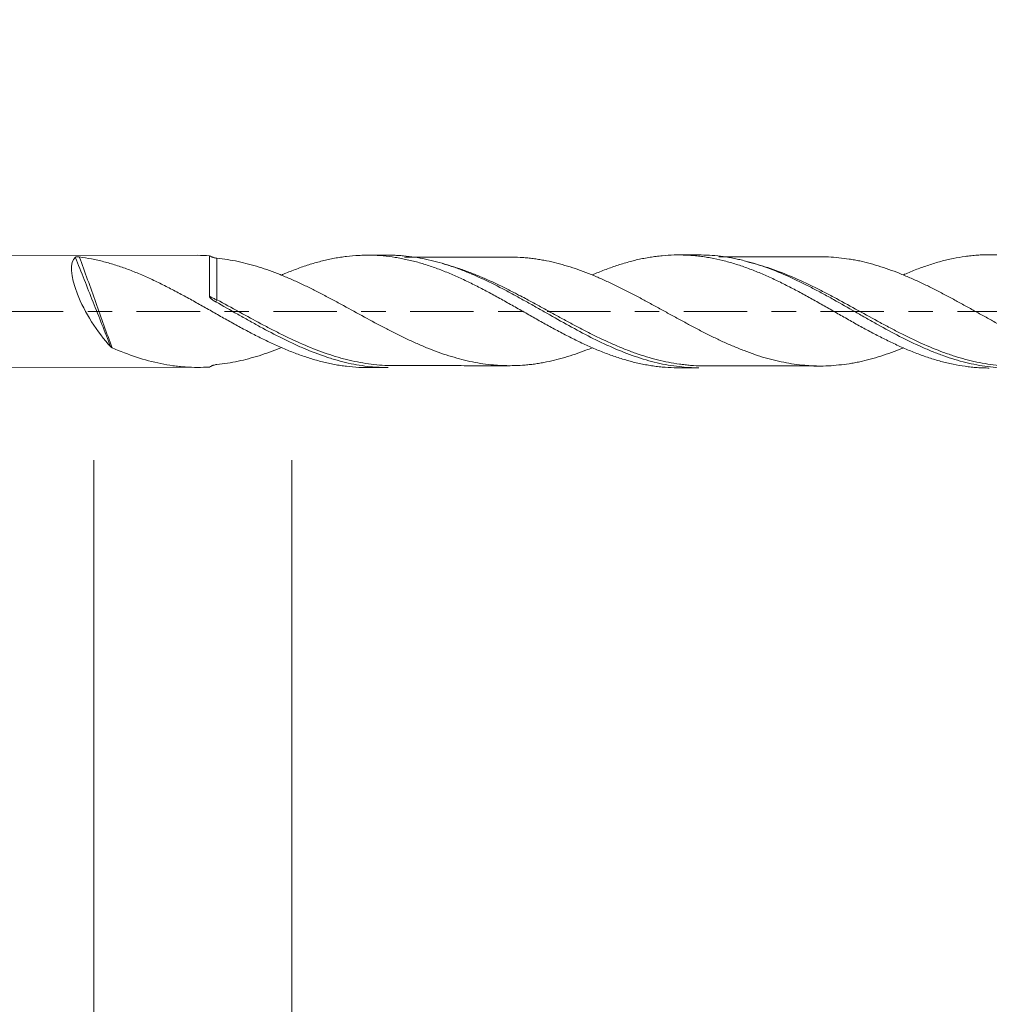
# Model space of a CAD drawing. Units: millimetres. Extents: x -32.9 to 53.5, y -59.3 to 27.9.
# Drawn here: x 2.9 to 19.7, y -12 to 5.1 of the extents above; entities that cross this region are included whole.
import ezdxf

# ---------------------------------------------------------------- set-up
doc = ezdxf.new("R2010")
doc.units = ezdxf.units.MM
doc.linetypes.add('CENTER', pattern=[47.5, 22, -8.5, 8.5, -8.5])
for name, color, linetype in [('2', 7, 'Continuous'), ('SK1', 4, 'Continuous'), ('SK2', 7, 'Continuous'), ('SK4', 2, 'CENTER')]:
    doc.layers.add(name, color=color, linetype=linetype)
doc.styles.add('iso_b_vert', font='simplex.shx')
doc.dimstyles.get("Standard").update_dxf_attribs({"dimtxt": 0.18, "dimasz": 0.18, "dimexe": 0.18, "dimexo": 0.0625, "dimgap": 0.09, "dimtad": 1, "dimzin": 0, "dimdsep": 52, "dimtxsty": 'Standard', "dimcen": 0.09, "dimadec": 0, "dimazin": 0, "dimtfac": 1, "dimtdec": 4, "dimtofl": 0, "dimtmove": 0, "dimatfit": 3, "dimfxl": 1, "dimtolj": 1, "dimtzin": 0, "dimarcsym": 0})

# ---------------------------------------------------------------- blocks, each defined once
blk = doc.blocks.new('_U0')
at = {"layer": '2', "lineweight": 13}
for p, q in [((0, 0.0875), (0, 24.258)), ((30.84, 0.5955), (30.84, 24.258)), ((0, 22.258), (30.84, 22.258))]:
    blk.add_line(p, q, dxfattribs=at)
at = {"layer": '2', "lineweight": 18}
for points in [[(0, 22.258), (3.499998, 22.718784), (3.500002, 21.797216)], [(30.84, 22.258), (27.340002, 21.797216), (27.339998, 22.718784)]]:
    blk.add_solid(points, dxfattribs=at)
at = {"layer": '2', "lineweight": 18, "insert": (17.0075, 23.290634), "char_height": 3.5, "attachment_point": 7, "line_spacing_factor": 1.084337, "style": 'iso_b_vert'}
blk.add_mtext('\\W0.7607;30.84', dxfattribs=at)
blk = doc.blocks.new('_U2')
at = {"layer": 'SK2', "lineweight": 13}
for p, q in [((7.628, -2.5795), (7.628, -18.242)), ((31.436, -2.5795), (31.436, -18.242)), ((7.628, -16.242), (51.390998, -16.242))]:
    blk.add_line(p, q, dxfattribs=at)
at = {"layer": 'SK2', "lineweight": 18}
for points in [[(7.628, -16.242), (11.127998, -15.781216), (11.128002, -16.702784)], [(31.436, -16.242), (27.936002, -16.702784), (27.935998, -15.781216)]]:
    blk.add_solid(points, dxfattribs=at)
at = {"layer": 'SK2', "lineweight": 18, "insert": (41.6215, -15.209366), "char_height": 3.5, "attachment_point": 7, "line_spacing_factor": 1.084337, "style": 'iso_b_vert'}
blk.add_mtext('\\W0.7373;23.81', dxfattribs=at)
blk = doc.blocks.new('_U3')
at = {"layer": 'SK2', "lineweight": 13}
for p, q in [((4.192, -2.5795), (4.192, -28.242)), ((31.436, -2.5795), (31.436, -28.242)), ((4.192, -26.242), (52.634398, -26.242))]:
    blk.add_line(p, q, dxfattribs=at)
at = {"layer": 'SK2', "lineweight": 18}
for points in [[(4.192, -26.242), (7.691998, -25.781216), (7.692002, -26.702784)], [(31.436, -26.242), (27.936002, -26.702784), (27.935998, -25.781216)]]:
    blk.add_solid(points, dxfattribs=at)
at = {"layer": 'SK2', "lineweight": 18, "insert": (41.6215, -25.209366), "char_height": 3.5, "attachment_point": 7, "line_spacing_factor": 1.084337, "style": 'iso_b_vert'}
blk.add_mtext('\\W0.7607;27.24', dxfattribs=at)
blk = doc.blocks.new('_U4')
at = {"layer": 'SK2', "lineweight": 13}
for p, q in [((-18.564, -0.0875), (-18.564, -36.6)), ((31.436, -0.5955), (31.436, -36.6)), ((-18.564, -34.6), (31.436, -34.6))]:
    blk.add_line(p, q, dxfattribs=at)
at = {"layer": 'SK2', "lineweight": 18}
for points in [[(-18.564, -34.6), (-15.064002, -34.139216), (-15.063998, -35.060784)], [(31.436, -34.6), (27.936002, -35.060784), (27.935998, -34.139216)]]:
    blk.add_solid(points, dxfattribs=at)
at = {"layer": 'SK2', "lineweight": 18, "char_height": 3.5, "attachment_point": 7, "line_spacing_factor": 1.084337, "style": 'iso_b_vert'}
for s, insert in [('\\W0.1790;(', (-2.661431, -33.567366)), ('\\W0.1969;)', (15.536432, -33.567366)), ('\\W0.7468;50.00', (1.206568, -33.567366))]:
    blk.add_mtext(s, dxfattribs=dict(at, insert=insert))

msp = doc.modelspace()

# ---------------------------------------------------------------- linework, layer by layer
at = {"layer": 'SK1', "lineweight": 18}
for p, q in [((5.99, 0.973), (1.612, 0.97)), ((9.301, 0.975), (8.941, 0.975)), ((14.7, 0.979), (14.341, 0.979)), ((1.612, -0.97), (5.99, -0.973)), ((8.941, -0.975), (9.301, -0.975)), ((14.341, -0.979), (14.7, -0.979))]:
    msp.add_line(p, q, dxfattribs=at)
msp.add_ellipse((4.497, 0), major_axis=(0.614, -0.949), ratio=0.340866, start_param=-3.103451, end_param=-1.101475, dxfattribs=at)
at = {"layer": 'SK1', "lineweight": 13}
for centre, major_axis, ratio, start_param, end_param in [((6.228, 0.273), (-0.0287, -0.041), 0.321719, -1.069996, -1.035031), ((6.329, 0.21), (-0.0244, -0.0437), 0.107387, 0.136968, 1.385269)]:
    msp.add_ellipse(centre, major_axis=major_axis, ratio=ratio, start_param=start_param, end_param=end_param, dxfattribs=at)
at = {"layer": 'SK1', "lineweight": 18}
for points, knots in [([(3.871, 0.94), (3.872, 0.941), (3.874, 0.941), (3.877, 0.943), (3.879, 0.944), (3.884, 0.945), (3.887, 0.945), (3.893, 0.946), (3.896, 0.946), (3.903, 0.947), (3.907, 0.947), (3.914, 0.947), (3.917, 0.947), (3.928, 0.947), (3.934, 0.946), (3.94, 0.945)], [0, 0, 0, 0, 0.125, 0.125, 0.25, 0.25, 0.375, 0.375, 0.5, 0.5, 0.625, 0.625, 0.75, 0.75, 1, 1, 1, 1]), ([(8.942, -0.975), (8.927, -0.975), (8.912, -0.975), (8.862, -0.974), (8.827, -0.973), (8.721, -0.968), (8.651, -0.962), (8.546, -0.949), (8.511, -0.945), (8.441, -0.934), (8.406, -0.928), (8.336, -0.915), (8.301, -0.908), (8.231, -0.893), (8.197, -0.885), (8.091, -0.858), (8.021, -0.839), (7.915, -0.806), (7.88, -0.795), (7.809, -0.771), (7.774, -0.758), (7.703, -0.732), (7.668, -0.719), (7.597, -0.691), (7.562, -0.677), (7.457, -0.633), (7.387, -0.603), (7.282, -0.554), (7.247, -0.538), (7.177, -0.504), (7.142, -0.487), (7.072, -0.453), (7.037, -0.435), (6.967, -0.399), (6.932, -0.381), (6.827, -0.325), (6.756, -0.288), (6.65, -0.23), (6.615, -0.21), (6.544, -0.17), (6.508, -0.151), (6.438, -0.111), (6.402, -0.091), (6.332, -0.052), (6.297, -0.032), (6.227, 0.008), (6.192, 0.028), (6.122, 0.068), (6.087, 0.087), (6.017, 0.126), (5.982, 0.146), (5.912, 0.185), (5.877, 0.205), (5.772, 0.263), (5.702, 0.3), (5.596, 0.356), (5.561, 0.375), (5.49, 0.412), (5.455, 0.43), (5.384, 0.465), (5.349, 0.483), (5.278, 0.517), (5.243, 0.534), (5.137, 0.583), (5.067, 0.614), (4.962, 0.659), (4.927, 0.673), (4.857, 0.701), (4.822, 0.715), (4.752, 0.741), (4.717, 0.753), (4.647, 0.778), (4.612, 0.789), (4.542, 0.812), (4.506, 0.823), (4.436, 0.843), (4.401, 0.853), (4.33, 0.871), (4.295, 0.88), (4.224, 0.896), (4.189, 0.904), (4.082, 0.924), (4.011, 0.936), (3.94, 0.945)], [0, 0, 0, 0, 0.008773, 0.008773, 0.029863, 0.029863, 0.072043, 0.072043, 0.093133, 0.093133, 0.114223, 0.114223, 0.135313, 0.135313, 0.156403, 0.156403, 0.198583, 0.198583, 0.219673, 0.219673, 0.240763, 0.240763, 0.261853, 0.261853, 0.282942, 0.282942, 0.325122, 0.325122, 0.346212, 0.346212, 0.367302, 0.367302, 0.388392, 0.388392, 0.409482, 0.409482, 0.451662, 0.451662, 0.472752, 0.472752, 0.493842, 0.493842, 0.514932, 0.514932, 0.536022, 0.536022, 0.557112, 0.557112, 0.578201, 0.578201, 0.599291, 0.599291, 0.620381, 0.620381, 0.662561, 0.662561, 0.683651, 0.683651, 0.704741, 0.704741, 0.725831, 0.725831, 0.746921, 0.746921, 0.789101, 0.789101, 0.810191, 0.810191, 0.831281, 0.831281, 0.852371, 0.852371, 0.87346, 0.87346, 0.89455, 0.89455, 0.91564, 0.91564, 0.93673, 0.93673, 0.95782, 0.95782, 1, 1, 1, 1]), ([(6.329, 0.922), (6.308, 0.924), (6.286, 0.929), (6.259, 0.938), (6.254, 0.94), (6.243, 0.944), (6.238, 0.946), (6.222, 0.954), (6.211, 0.959), (6.201, 0.966)], [0, 0, 0, 0, 0.5, 0.5, 0.625, 0.625, 0.75, 0.75, 1, 1, 1, 1]), ([(6.202, 0.262), (6.202, 0.308), (6.202, 0.353), (6.202, 0.418), (6.202, 0.439), (6.202, 0.481), (6.202, 0.502), (6.202, 0.563), (6.202, 0.639), (6.201, 0.706), (6.201, 0.745), (6.201, 0.753), (6.201, 0.768), (6.201, 0.79), (6.201, 0.81), (6.201, 0.848), (6.201, 0.87), (6.201, 0.894), (6.201, 0.899), (6.201, 0.908), (6.201, 0.912), (6.201, 0.924), (6.201, 0.932), (6.201, 0.951), (6.201, 0.96), (6.201, 0.966)], [0, 0, 0, 0, 0.125, 0.125, 0.1875, 0.1875, 0.25, 0.25, 0.375, 0.5, 0.5, 0.53125, 0.53125, 0.5625, 0.625, 0.625, 0.75, 0.75, 0.78125, 0.78125, 0.8125, 0.8125, 0.875, 0.875, 1, 1, 1, 1]), ([(12.85, -0.63), (12.812, -0.646), (12.773, -0.661), (12.674, -0.699), (12.614, -0.721), (12.492, -0.762), (12.432, -0.781), (12.31, -0.816), (12.25, -0.833), (12.128, -0.862), (12.067, -0.876), (11.975, -0.893), (11.945, -0.898), (11.884, -0.908), (11.853, -0.913), (11.791, -0.921), (11.761, -0.924), (11.699, -0.93), (11.669, -0.932), (11.577, -0.939), (11.516, -0.941), (11.393, -0.943), (11.332, -0.942), (11.24, -0.938), (11.209, -0.936), (11.147, -0.932), (11.117, -0.929), (11.025, -0.92), (10.964, -0.912), (10.843, -0.893), (10.782, -0.882), (10.661, -0.855), (10.6, -0.84), (10.479, -0.807), (10.418, -0.789), (10.296, -0.751), (10.235, -0.731), (10.112, -0.687), (10.051, -0.664), (9.959, -0.627), (9.928, -0.614), (9.867, -0.588), (9.836, -0.574), (9.745, -0.533), (9.683, -0.505), (9.591, -0.462), (9.561, -0.447), (9.499, -0.417), (9.469, -0.402), (9.377, -0.356), (9.315, -0.325), (9.133, -0.23), (9.012, -0.165), (8.769, -0.032), (8.648, 0.034), (8.465, 0.134), (8.404, 0.167), (8.312, 0.216), (8.281, 0.232), (8.22, 0.265), (8.189, 0.281), (8.098, 0.328), (8.036, 0.36), (7.914, 0.42), (7.853, 0.45), (7.73, 0.508), (7.669, 0.536), (7.547, 0.589), (7.486, 0.615), (7.364, 0.664), (7.303, 0.687), (7.182, 0.73), (7.122, 0.75), (6.94, 0.807), (6.819, 0.839), (6.636, 0.878), (6.575, 0.889), (6.452, 0.908), (6.391, 0.916), (6.329, 0.922)], [0, 0, 0, 0, 0.017682, 0.017682, 0.045748, 0.045748, 0.073814, 0.073814, 0.10188, 0.10188, 0.129947, 0.129947, 0.14398, 0.14398, 0.158013, 0.158013, 0.172046, 0.172046, 0.186079, 0.186079, 0.214145, 0.214145, 0.242212, 0.242212, 0.256245, 0.256245, 0.270278, 0.270278, 0.298344, 0.298344, 0.32641, 0.32641, 0.354477, 0.354477, 0.382543, 0.382543, 0.410609, 0.410609, 0.438675, 0.438675, 0.452708, 0.452708, 0.466742, 0.466742, 0.494808, 0.494808, 0.508841, 0.508841, 0.522874, 0.522874, 0.55094, 0.55094, 0.607073, 0.607073, 0.663205, 0.663205, 0.691271, 0.691271, 0.705305, 0.705305, 0.719338, 0.719338, 0.747404, 0.747404, 0.77547, 0.77547, 0.803536, 0.803536, 0.831603, 0.831603, 0.859669, 0.859669, 0.887735, 0.887735, 0.943868, 0.943868, 0.971934, 0.971934, 1, 1, 1, 1]), ([(14.341, -0.979), (14.318, -0.979), (14.294, -0.979), (14.201, -0.977), (14.131, -0.972), (14.026, -0.963), (13.991, -0.959), (13.921, -0.95), (13.885, -0.945), (13.815, -0.933), (13.78, -0.927), (13.709, -0.913), (13.673, -0.906), (13.568, -0.882), (13.497, -0.863), (13.357, -0.823), (13.287, -0.8), (13.147, -0.752), (13.077, -0.726), (12.972, -0.684), (12.938, -0.67), (12.868, -0.64), (12.832, -0.625), (12.762, -0.594), (12.727, -0.578), (12.657, -0.545), (12.622, -0.528), (12.551, -0.493), (12.515, -0.476), (12.445, -0.44), (12.409, -0.423), (12.339, -0.386), (12.304, -0.367), (12.234, -0.33), (12.163, -0.292), (12.093, -0.254), (12.023, -0.216), (11.989, -0.196), (11.884, -0.137), (11.814, -0.098), (11.709, -0.038), (11.674, -0.018), (11.604, 0.022), (11.569, 0.042), (11.498, 0.081), (11.463, 0.101), (11.392, 0.141), (11.357, 0.161), (11.286, 0.201), (11.251, 0.22), (11.18, 0.259), (11.145, 0.278), (11.04, 0.335), (10.97, 0.372), (10.83, 0.445), (10.76, 0.479), (10.655, 0.53), (10.62, 0.547), (10.55, 0.579), (10.515, 0.595), (10.445, 0.626), (10.41, 0.641), (10.339, 0.671), (10.304, 0.685), (10.234, 0.713), (10.198, 0.727), (10.127, 0.753), (10.092, 0.765), (9.986, 0.802), (9.916, 0.824), (9.776, 0.864), (9.705, 0.881), (9.601, 0.905), (9.566, 0.912), (9.496, 0.925), (9.461, 0.931), (9.356, 0.948), (9.286, 0.957), (9.145, 0.969), (9.075, 0.973), (8.969, 0.975), (8.933, 0.975), (8.862, 0.974), (8.827, 0.973), (8.721, 0.968), (8.651, 0.962), (8.546, 0.949), (8.511, 0.945), (8.441, 0.934), (8.406, 0.928), (8.336, 0.915), (8.301, 0.908), (8.231, 0.893), (8.197, 0.885), (8.091, 0.858), (8.021, 0.839), (7.915, 0.806), (7.88, 0.795), (7.809, 0.771), (7.774, 0.758), (7.703, 0.732), (7.668, 0.719), (7.597, 0.691), (7.562, 0.677), (7.501, 0.652), (7.475, 0.641), (7.449, 0.629)], [0, 0, 0, 0, 0.010334, 0.010334, 0.040907, 0.040907, 0.056194, 0.056194, 0.071481, 0.071481, 0.086768, 0.086768, 0.102055, 0.102055, 0.132628, 0.132628, 0.163202, 0.163202, 0.193775, 0.193775, 0.209062, 0.209062, 0.224349, 0.224349, 0.239636, 0.239636, 0.254922, 0.254922, 0.270209, 0.270209, 0.285496, 0.285496, 0.300783, 0.300783, 0.31607, 0.331356, 0.331356, 0.346643, 0.346643, 0.377217, 0.377217, 0.392503, 0.392503, 0.40779, 0.40779, 0.423077, 0.423077, 0.438364, 0.438364, 0.453651, 0.453651, 0.468937, 0.468937, 0.499511, 0.499511, 0.530084, 0.530084, 0.545371, 0.545371, 0.560658, 0.560658, 0.575945, 0.575945, 0.591232, 0.591232, 0.606518, 0.606518, 0.621805, 0.621805, 0.652379, 0.652379, 0.682952, 0.682952, 0.698239, 0.698239, 0.713526, 0.713526, 0.744099, 0.744099, 0.774673, 0.774673, 0.78996, 0.78996, 0.805247, 0.805247, 0.83582, 0.83582, 0.851107, 0.851107, 0.866394, 0.866394, 0.88168, 0.88168, 0.896967, 0.896967, 0.927541, 0.927541, 0.942828, 0.942828, 0.958114, 0.958114, 0.973401, 0.973401, 0.988688, 0.988688, 1, 1, 1, 1]), ([(14.7, -0.979), (14.586, -0.979), (14.472, -0.973), (14.293, -0.952), (14.229, -0.943), (14.1, -0.921), (14.036, -0.908), (13.844, -0.863), (13.717, -0.825), (13.463, -0.738), (13.336, -0.688), (13.145, -0.605), (13.08, -0.576), (12.984, -0.53), (12.952, -0.515), (12.887, -0.483), (12.855, -0.467), (12.695, -0.386), (12.568, -0.318), (12.314, -0.178), (12.187, -0.106), (11.996, 0.002), (11.932, 0.039), (11.835, 0.093), (11.803, 0.112), (11.739, 0.148), (11.706, 0.166), (11.61, 0.219), (11.546, 0.255), (11.419, 0.324), (11.355, 0.358), (11.165, 0.458), (11.038, 0.52), (10.846, 0.608), (10.782, 0.636), (10.686, 0.676), (10.654, 0.689), (10.59, 0.714), (10.557, 0.727), (10.461, 0.762), (10.397, 0.785), (10.27, 0.826), (10.206, 0.844), (10.079, 0.878), (10.015, 0.893), (9.888, 0.92), (9.824, 0.931), (9.697, 0.95), (9.633, 0.958), (9.537, 0.966), (9.505, 0.969), (9.441, 0.972), (9.408, 0.974), (9.351, 0.975), (9.327, 0.975), (9.302, 0.975)], [0, 0, 0, 0, 0.063795, 0.063795, 0.099276, 0.099276, 0.134757, 0.134757, 0.20572, 0.20572, 0.276682, 0.276682, 0.312163, 0.312163, 0.329903, 0.329903, 0.347644, 0.347644, 0.418606, 0.418606, 0.489569, 0.489569, 0.52505, 0.52505, 0.54279, 0.54279, 0.560531, 0.560531, 0.596012, 0.596012, 0.631493, 0.631493, 0.702455, 0.702455, 0.737936, 0.737936, 0.755677, 0.755677, 0.773418, 0.773418, 0.808899, 0.808899, 0.84438, 0.84438, 0.879861, 0.879861, 0.915342, 0.915342, 0.950823, 0.950823, 0.968564, 0.968564, 0.986304, 0.986304, 1, 1, 1, 1]), ([(11.424, 0.943), (11.268, 0.943), (11, 0.943), (10.666, 0.943), (10.439, 0.941), (10.255, 0.942), (10.045, 0.942), (9.816, 0.941), (9.653, 0.941), (9.584, 0.941)], [0, 0, 0, 0, 0.254861, 0.435925, 0.544719, 0.625939, 0.734828, 0.887037, 1, 1, 1, 1]), ([(18.254, -0.63), (18.244, -0.634), (18.234, -0.638), (18.163, -0.667), (18.102, -0.69), (17.98, -0.734), (17.919, -0.755), (17.797, -0.795), (17.736, -0.813), (17.613, -0.846), (17.552, -0.861), (17.461, -0.881), (17.431, -0.887), (17.37, -0.898), (17.34, -0.903), (17.249, -0.917), (17.189, -0.924), (17.068, -0.937), (17.008, -0.942), (16.887, -0.948), (16.826, -0.95), (16.736, -0.948), (16.705, -0.947), (16.645, -0.945), (16.614, -0.943), (16.523, -0.935), (16.462, -0.929), (16.339, -0.913), (16.278, -0.904), (16.156, -0.882), (16.095, -0.869), (16.003, -0.848), (15.973, -0.84), (15.911, -0.824), (15.881, -0.815), (15.789, -0.788), (15.728, -0.769), (15.606, -0.727), (15.545, -0.704), (15.423, -0.657), (15.361, -0.632), (15.239, -0.581), (15.178, -0.554), (15.055, -0.498), (14.994, -0.47), (14.902, -0.425), (14.872, -0.41), (14.811, -0.379), (14.78, -0.363), (14.719, -0.331), (14.688, -0.315), (14.627, -0.283), (14.597, -0.267), (14.505, -0.218), (14.445, -0.186), (14.323, -0.12), (14.262, -0.087), (14.141, -0.02), (14.08, 0.013), (13.959, 0.08), (13.898, 0.113), (13.776, 0.18), (13.715, 0.212), (13.624, 0.261), (13.593, 0.278), (13.531, 0.31), (13.501, 0.325), (13.409, 0.373), (13.348, 0.403), (13.225, 0.463), (13.164, 0.492), (13.041, 0.549), (12.979, 0.576), (12.857, 0.628), (12.796, 0.653), (12.674, 0.699), (12.614, 0.721), (12.492, 0.762), (12.432, 0.781), (12.31, 0.816), (12.25, 0.833), (12.128, 0.862), (12.067, 0.876), (11.975, 0.893), (11.945, 0.898), (11.884, 0.908), (11.853, 0.913), (11.791, 0.921), (11.761, 0.924), (11.699, 0.93), (11.669, 0.932), (11.577, 0.939), (11.516, 0.941), (11.438, 0.942), (11.422, 0.943), (11.405, 0.943)], [0, 0, 0, 0, 0.004275, 0.004275, 0.030995, 0.030995, 0.057714, 0.057714, 0.084433, 0.084433, 0.111153, 0.111153, 0.124512, 0.124512, 0.137872, 0.137872, 0.164591, 0.164591, 0.191311, 0.191311, 0.21803, 0.21803, 0.23139, 0.23139, 0.24475, 0.24475, 0.271469, 0.271469, 0.298188, 0.298188, 0.324908, 0.324908, 0.338268, 0.338268, 0.351627, 0.351627, 0.378347, 0.378347, 0.405066, 0.405066, 0.431785, 0.431785, 0.458505, 0.458505, 0.485224, 0.485224, 0.498584, 0.498584, 0.511944, 0.511944, 0.525303, 0.525303, 0.538663, 0.538663, 0.565382, 0.565382, 0.592102, 0.592102, 0.618821, 0.618821, 0.645541, 0.645541, 0.67226, 0.67226, 0.68562, 0.68562, 0.698979, 0.698979, 0.725699, 0.725699, 0.752418, 0.752418, 0.779138, 0.779138, 0.805857, 0.805857, 0.832576, 0.832576, 0.859296, 0.859296, 0.886015, 0.886015, 0.912734, 0.912734, 0.926094, 0.926094, 0.939454, 0.939454, 0.952814, 0.952814, 0.966173, 0.966173, 0.992893, 0.992893, 1, 1, 1, 1]), ([(19.741, -0.983), (19.707, -0.983), (19.672, -0.983), (19.602, -0.98), (19.567, -0.978), (19.496, -0.973), (19.461, -0.97), (19.391, -0.963), (19.356, -0.958), (19.251, -0.944), (19.181, -0.932), (19.076, -0.91), (19.041, -0.902), (18.971, -0.886), (18.936, -0.877), (18.867, -0.858), (18.832, -0.848), (18.762, -0.827), (18.727, -0.816), (18.622, -0.781), (18.551, -0.757), (18.445, -0.716), (18.41, -0.702), (18.339, -0.673), (18.304, -0.658), (18.234, -0.628), (18.198, -0.612), (18.128, -0.58), (18.093, -0.564), (18.023, -0.531), (17.989, -0.514), (17.919, -0.479), (17.884, -0.462), (17.814, -0.426), (17.779, -0.408), (17.709, -0.372), (17.674, -0.353), (17.569, -0.297), (17.499, -0.258), (17.394, -0.2), (17.359, -0.18), (17.288, -0.14), (17.253, -0.12), (17.182, -0.08), (17.147, -0.06), (17.076, -0.02), (17.041, 0), (16.936, 0.061), (16.866, 0.1), (16.761, 0.159), (16.726, 0.179), (16.656, 0.218), (16.622, 0.238), (16.552, 0.276), (16.517, 0.295), (16.447, 0.333), (16.412, 0.352), (16.307, 0.407), (16.236, 0.443), (16.131, 0.496), (16.095, 0.513), (16.024, 0.547), (15.989, 0.564), (15.883, 0.612), (15.813, 0.643), (15.673, 0.701), (15.603, 0.728), (15.499, 0.766), (15.464, 0.779), (15.394, 0.802), (15.359, 0.813), (15.254, 0.846), (15.184, 0.865), (15.043, 0.9), (14.973, 0.915), (14.867, 0.934), (14.831, 0.94), (14.761, 0.951), (14.726, 0.955), (14.655, 0.963), (14.62, 0.967), (14.55, 0.972), (14.515, 0.974), (14.445, 0.978), (14.41, 0.979), (14.34, 0.979), (14.306, 0.979), (14.201, 0.977), (14.131, 0.972), (14.026, 0.963), (13.991, 0.959), (13.921, 0.95), (13.885, 0.945), (13.815, 0.933), (13.78, 0.927), (13.709, 0.913), (13.673, 0.906), (13.568, 0.882), (13.497, 0.863), (13.357, 0.823), (13.287, 0.8), (13.147, 0.752), (13.077, 0.726), (12.972, 0.684), (12.938, 0.67), (12.885, 0.647), (12.868, 0.64), (12.85, 0.632)], [0, 0, 0, 0, 0.014967, 0.014967, 0.03024, 0.03024, 0.045513, 0.045513, 0.060786, 0.060786, 0.091331, 0.091331, 0.106604, 0.106604, 0.121877, 0.121877, 0.13715, 0.13715, 0.152422, 0.152422, 0.182968, 0.182968, 0.198241, 0.198241, 0.213513, 0.213513, 0.228786, 0.228786, 0.244059, 0.244059, 0.259332, 0.259332, 0.274604, 0.274604, 0.289877, 0.289877, 0.30515, 0.30515, 0.335696, 0.335696, 0.350968, 0.350968, 0.366241, 0.366241, 0.381514, 0.381514, 0.396787, 0.396787, 0.427332, 0.427332, 0.442605, 0.442605, 0.457878, 0.457878, 0.47315, 0.47315, 0.488423, 0.488423, 0.518969, 0.518969, 0.534242, 0.534242, 0.549514, 0.549514, 0.58006, 0.58006, 0.610605, 0.610605, 0.625878, 0.625878, 0.641151, 0.641151, 0.671697, 0.671697, 0.702242, 0.702242, 0.717515, 0.717515, 0.732788, 0.732788, 0.74806, 0.74806, 0.763333, 0.763333, 0.778606, 0.778606, 0.793879, 0.793879, 0.824424, 0.824424, 0.839697, 0.839697, 0.85497, 0.85497, 0.870243, 0.870243, 0.885515, 0.885515, 0.916061, 0.916061, 0.946606, 0.946606, 0.977152, 0.977152, 0.992425, 0.992425, 1, 1, 1, 1]), ([(20.098, -0.983), (20.097, -0.983), (20.097, -0.983), (20.064, -0.983), (20.032, -0.983), (19.968, -0.981), (19.872, -0.976), (19.776, -0.967), (19.585, -0.942), (19.459, -0.918), (19.205, -0.855), (19.077, -0.817), (18.917, -0.76), (18.885, -0.748), (18.82, -0.723), (18.788, -0.711), (18.692, -0.672), (18.628, -0.645), (18.437, -0.56), (18.311, -0.499), (18.057, -0.368), (17.929, -0.299), (17.737, -0.192), (17.673, -0.156), (17.544, -0.083), (17.48, -0.047), (17.289, 0.062), (17.163, 0.135), (16.972, 0.241), (16.909, 0.276), (16.781, 0.345), (16.717, 0.379), (16.621, 0.428), (16.589, 0.445), (16.525, 0.477), (16.493, 0.493), (16.397, 0.54), (16.333, 0.57), (16.141, 0.657), (16.014, 0.709), (15.76, 0.801), (15.633, 0.841), (15.474, 0.882), (15.441, 0.89), (15.377, 0.905), (15.345, 0.912), (15.249, 0.931), (15.185, 0.942), (15.057, 0.959), (14.993, 0.966), (14.866, 0.976), (14.802, 0.978), (14.726, 0.979), (14.713, 0.979), (14.7, 0.979)], [0, 0, 0, 0, 0.000284, 0.000284, 0.018008, 0.018008, 0.035732, 0.07118, 0.07118, 0.142077, 0.142077, 0.212974, 0.212974, 0.230698, 0.230698, 0.248423, 0.248423, 0.283871, 0.283871, 0.354768, 0.354768, 0.425665, 0.425665, 0.461113, 0.461113, 0.496562, 0.496562, 0.567458, 0.567458, 0.602907, 0.602907, 0.638355, 0.638355, 0.656079, 0.656079, 0.673804, 0.673804, 0.709252, 0.709252, 0.780149, 0.780149, 0.851046, 0.851046, 0.86877, 0.86877, 0.886494, 0.886494, 0.921943, 0.921943, 0.957391, 0.957391, 0.992839, 0.992839, 1, 1, 1, 1]), ([(16.822, 0.949), (16.668, 0.948), (16.401, 0.946), (16.049, 0.948), (15.722, 0.947), (15.396, 0.946), (15.156, 0.946), (15.045, 0.946)], [0, 0, 0, 0, 0.259988, 0.450738, 0.594096, 0.813164, 1, 1, 1, 1]), ([(15.545, 0.858), (15.565, 0.853), (15.585, 0.848), (15.637, 0.835), (15.669, 0.827), (15.765, 0.8), (15.829, 0.781), (16.02, 0.718), (16.146, 0.67), (16.4, 0.564), (16.527, 0.506), (16.687, 0.428), (16.719, 0.413), (16.783, 0.381), (16.815, 0.364), (16.911, 0.315), (16.975, 0.282), (17.166, 0.18), (17.292, 0.11), (17.546, -0.03), (17.673, -0.1), (17.832, -0.186), (17.864, -0.204), (17.928, -0.238), (17.961, -0.255), (18.057, -0.306), (18.12, -0.34), (18.311, -0.437), (18.438, -0.498), (18.692, -0.612), (18.818, -0.665), (18.978, -0.723), (19.01, -0.734), (19.074, -0.757), (19.106, -0.767), (19.202, -0.798), (19.266, -0.817), (19.362, -0.842), (19.394, -0.851), (19.459, -0.866), (19.491, -0.873), (19.587, -0.893), (19.651, -0.905), (19.842, -0.934), (19.968, -0.946), (20.127, -0.951), (20.16, -0.952), (20.192, -0.952)], [0, 0, 0, 0, 0.012827, 0.012827, 0.033383, 0.033383, 0.074494, 0.074494, 0.156718, 0.156718, 0.238941, 0.238941, 0.259497, 0.259497, 0.280053, 0.280053, 0.321164, 0.321164, 0.403388, 0.403388, 0.485611, 0.485611, 0.506167, 0.506167, 0.526722, 0.526722, 0.567834, 0.567834, 0.650057, 0.650057, 0.732281, 0.732281, 0.752837, 0.752837, 0.773392, 0.773392, 0.814504, 0.814504, 0.83506, 0.83506, 0.855616, 0.855616, 0.896727, 0.896727, 0.978951, 0.978951, 1, 1, 1, 1]), ([(23.645, -0.635), (23.605, -0.651), (23.566, -0.667), (23.497, -0.694), (23.466, -0.706), (23.406, -0.728), (23.375, -0.738), (23.285, -0.769), (23.224, -0.789), (23.102, -0.825), (23.041, -0.842), (22.949, -0.864), (22.918, -0.871), (22.857, -0.885), (22.827, -0.891), (22.735, -0.909), (22.674, -0.918), (22.582, -0.93), (22.552, -0.933), (22.491, -0.939), (22.46, -0.942), (22.368, -0.949), (22.307, -0.952), (22.185, -0.954), (22.124, -0.954), (22.002, -0.949), (21.942, -0.944), (21.851, -0.934), (21.821, -0.931), (21.76, -0.922), (21.73, -0.918), (21.579, -0.894), (21.458, -0.868), (21.306, -0.828), (21.275, -0.819), (21.214, -0.801), (21.183, -0.792), (21.091, -0.762), (21.03, -0.741), (20.908, -0.697), (20.847, -0.673), (20.724, -0.624), (20.663, -0.598), (20.54, -0.544), (20.479, -0.515), (20.357, -0.456), (20.296, -0.426), (20.174, -0.364), (20.112, -0.332), (20.02, -0.284), (19.99, -0.268), (19.928, -0.236), (19.837, -0.187), (19.746, -0.137), (19.624, -0.07), (19.564, -0.036), (19.443, 0.031), (19.382, 0.064), (19.261, 0.131), (19.201, 0.164), (19.079, 0.23), (19.019, 0.263), (18.896, 0.327), (18.835, 0.358), (18.713, 0.42), (18.652, 0.45), (18.53, 0.509), (18.469, 0.537), (18.377, 0.577), (18.347, 0.591), (18.285, 0.617), (18.255, 0.629), (18.163, 0.667), (18.102, 0.69), (17.98, 0.734), (17.919, 0.755), (17.797, 0.795), (17.736, 0.813), (17.613, 0.846), (17.552, 0.861), (17.461, 0.881), (17.431, 0.887), (17.37, 0.898), (17.34, 0.903), (17.249, 0.917), (17.189, 0.924), (17.068, 0.937), (17.008, 0.942), (16.899, 0.948), (16.852, 0.949), (16.804, 0.949)], [0, 0, 0, 0, 0.017308, 0.017308, 0.030662, 0.030662, 0.044017, 0.044017, 0.070727, 0.070727, 0.097436, 0.097436, 0.110791, 0.110791, 0.124145, 0.124145, 0.150855, 0.150855, 0.164209, 0.164209, 0.177564, 0.177564, 0.204274, 0.204274, 0.230983, 0.230983, 0.257692, 0.257692, 0.271047, 0.271047, 0.284402, 0.284402, 0.337821, 0.337821, 0.351175, 0.351175, 0.36453, 0.36453, 0.391239, 0.391239, 0.417949, 0.417949, 0.444658, 0.444658, 0.471368, 0.471368, 0.498077, 0.498077, 0.524786, 0.524786, 0.538141, 0.538141, 0.551496, 0.578205, 0.578205, 0.604915, 0.604915, 0.631624, 0.631624, 0.658333, 0.658333, 0.685043, 0.685043, 0.711752, 0.711752, 0.738462, 0.738462, 0.765171, 0.765171, 0.778526, 0.778526, 0.79188, 0.79188, 0.81859, 0.81859, 0.845299, 0.845299, 0.872009, 0.872009, 0.898718, 0.898718, 0.912073, 0.912073, 0.925427, 0.925427, 0.952137, 0.952137, 0.978846, 0.978846, 1, 1, 1, 1]), ([(25.142, -0.987), (25.129, -0.987), (25.116, -0.987), (25.068, -0.986), (25.033, -0.985), (24.963, -0.982), (24.929, -0.98), (24.859, -0.974), (24.824, -0.97), (24.754, -0.962), (24.719, -0.957), (24.649, -0.947), (24.614, -0.941), (24.544, -0.928), (24.509, -0.921), (24.439, -0.905), (24.404, -0.897), (24.333, -0.88), (24.298, -0.87), (24.227, -0.85), (24.192, -0.84), (24.122, -0.818), (24.087, -0.806), (24.017, -0.783), (23.947, -0.758), (23.877, -0.731), (23.807, -0.704), (23.773, -0.689), (23.668, -0.646), (23.598, -0.615), (23.493, -0.566), (23.458, -0.55), (23.388, -0.516), (23.353, -0.499), (23.283, -0.463), (23.248, -0.446), (23.177, -0.409), (23.142, -0.39), (23.036, -0.334), (22.966, -0.296), (22.826, -0.218), (22.756, -0.179), (22.616, -0.1), (22.546, -0.06), (22.442, 0), (22.407, 0.02), (22.337, 0.06), (22.302, 0.08), (22.232, 0.12), (22.197, 0.14), (22.127, 0.18), (22.092, 0.2), (22.021, 0.239), (21.986, 0.259), (21.915, 0.297), (21.88, 0.316), (21.774, 0.373), (21.704, 0.41), (21.599, 0.464), (21.564, 0.481), (21.495, 0.516), (21.425, 0.55), (21.355, 0.582), (21.285, 0.614), (21.25, 0.629), (21.18, 0.659), (21.145, 0.674), (21.076, 0.703), (21.041, 0.717), (20.97, 0.744), (20.935, 0.757), (20.865, 0.782), (20.829, 0.794), (20.759, 0.817), (20.723, 0.828), (20.653, 0.849), (20.618, 0.859), (20.512, 0.887), (20.443, 0.904), (20.303, 0.933), (20.233, 0.944), (20.093, 0.964), (20.024, 0.971), (19.884, 0.981), (19.814, 0.983), (19.708, 0.983), (19.673, 0.983), (19.602, 0.98), (19.567, 0.978), (19.496, 0.973), (19.461, 0.97), (19.391, 0.963), (19.356, 0.958), (19.251, 0.944), (19.181, 0.932), (19.076, 0.91), (19.041, 0.902), (18.971, 0.886), (18.936, 0.877), (18.867, 0.858), (18.832, 0.848), (18.762, 0.827), (18.727, 0.816), (18.622, 0.781), (18.551, 0.757), (18.445, 0.716), (18.41, 0.702), (18.339, 0.673), (18.304, 0.658), (18.264, 0.641), (18.259, 0.639), (18.254, 0.636)], [0, 0, 0, 0, 0.005617, 0.005617, 0.020882, 0.020882, 0.036146, 0.036146, 0.05141, 0.05141, 0.066675, 0.066675, 0.081939, 0.081939, 0.097204, 0.097204, 0.112468, 0.112468, 0.127732, 0.127732, 0.142997, 0.142997, 0.158261, 0.158261, 0.173525, 0.18879, 0.18879, 0.204054, 0.204054, 0.234583, 0.234583, 0.249847, 0.249847, 0.265112, 0.265112, 0.280376, 0.280376, 0.295641, 0.295641, 0.326169, 0.326169, 0.356698, 0.356698, 0.387227, 0.387227, 0.402491, 0.402491, 0.417756, 0.417756, 0.43302, 0.43302, 0.448284, 0.448284, 0.463549, 0.463549, 0.478813, 0.478813, 0.509342, 0.509342, 0.524606, 0.524606, 0.539871, 0.555135, 0.555135, 0.570399, 0.570399, 0.585664, 0.585664, 0.600928, 0.600928, 0.616192, 0.616192, 0.631457, 0.631457, 0.646721, 0.646721, 0.661986, 0.661986, 0.692514, 0.692514, 0.723043, 0.723043, 0.753572, 0.753572, 0.784101, 0.784101, 0.799365, 0.799365, 0.814629, 0.814629, 0.829894, 0.829894, 0.845158, 0.845158, 0.875687, 0.875687, 0.890951, 0.890951, 0.906216, 0.906216, 0.92148, 0.92148, 0.936744, 0.936744, 0.967273, 0.967273, 0.982538, 0.982538, 0.997802, 0.997802, 1, 1, 1, 1]), ([(10.249, 0.828), (10.282, 0.819), (10.315, 0.81), (10.411, 0.783), (10.475, 0.763), (10.602, 0.72), (10.665, 0.697), (10.793, 0.648), (10.857, 0.622), (10.954, 0.581), (10.986, 0.567), (11.05, 0.539), (11.082, 0.525), (11.178, 0.48), (11.241, 0.45), (11.368, 0.387), (11.432, 0.355), (11.52, 0.31), (11.545, 0.297), (11.569, 0.284)], [0, 0, 0, 0, 0.075253, 0.075253, 0.219971, 0.219971, 0.364689, 0.364689, 0.509406, 0.509406, 0.581765, 0.581765, 0.654124, 0.654124, 0.798842, 0.798842, 0.94356, 0.94356, 1, 1, 1, 1]), ([(6.306, 0.167), (6.295, 0.173), (6.285, 0.179), (6.264, 0.191), (6.254, 0.198), (6.24, 0.208), (6.235, 0.212), (6.226, 0.22), (6.222, 0.224), (6.214, 0.233), (6.21, 0.238), (6.206, 0.246), (6.204, 0.249), (6.203, 0.254), (6.202, 0.257), (6.202, 0.26)], [0, 0, 0, 0, 0.25, 0.25, 0.5, 0.5, 0.625, 0.625, 0.75, 0.75, 0.875, 0.875, 0.9375, 0.9375, 1, 1, 1, 1]), ([(9.302, -0.975), (9.198, -0.975), (9.095, -0.97), (8.865, -0.947), (8.738, -0.926), (8.547, -0.883), (8.484, -0.867), (8.388, -0.84), (8.356, -0.831), (8.291, -0.811), (8.259, -0.801), (8.098, -0.747), (7.97, -0.698), (7.779, -0.617), (7.715, -0.588), (7.588, -0.529), (7.525, -0.499), (7.334, -0.403), (7.206, -0.336), (7.045, -0.248), (7.013, -0.231), (6.948, -0.195), (6.852, -0.141), (6.756, -0.087), (6.563, 0.022), (6.435, 0.095), (6.306, 0.167)], [0, 0, 0, 0, 0.103369, 0.103369, 0.231459, 0.231459, 0.295504, 0.295504, 0.327527, 0.327527, 0.359549, 0.359549, 0.487639, 0.487639, 0.551684, 0.551684, 0.615729, 0.615729, 0.74382, 0.74382, 0.775842, 0.775842, 0.807865, 0.87191, 0.87191, 1, 1, 1, 1]), ([(6.727, -0.015), (6.85, -0.082), (6.971, -0.149), (7.157, -0.248), (7.221, -0.282), (7.317, -0.331), (7.349, -0.347), (7.414, -0.38), (7.446, -0.396), (7.606, -0.475), (7.734, -0.534), (7.988, -0.643), (8.115, -0.692), (8.306, -0.757), (8.401, -0.787), (8.498, -0.814), (8.562, -0.831), (8.594, -0.839), (8.754, -0.878), (8.882, -0.901), (9.136, -0.932), (9.263, -0.94), (9.392, -0.941), (9.393, -0.941), (9.395, -0.941)], [0, 0, 0, 0, 0.137837, 0.137837, 0.209552, 0.209552, 0.24541, 0.24541, 0.281268, 0.281268, 0.424699, 0.424699, 0.56813, 0.56813, 0.639845, 0.675703, 0.675703, 0.71156, 0.71156, 0.854991, 0.854991, 0.998422, 0.998422, 1, 1, 1, 1]), ([(12.639, -0.294), (12.704, -0.328), (12.768, -0.361), (12.96, -0.457), (13.087, -0.517), (13.248, -0.587), (13.28, -0.601), (13.344, -0.628), (13.376, -0.641), (13.472, -0.679), (13.536, -0.703), (13.726, -0.77), (13.853, -0.809), (14.107, -0.873), (14.234, -0.898), (14.394, -0.92), (14.426, -0.924), (14.491, -0.931), (14.523, -0.934), (14.619, -0.942), (14.682, -0.945), (14.762, -0.946), (14.779, -0.946), (14.795, -0.946)], [0, 0, 0, 0, 0.090458, 0.090458, 0.267826, 0.267826, 0.312168, 0.312168, 0.35651, 0.35651, 0.445193, 0.445193, 0.622561, 0.622561, 0.799929, 0.799929, 0.844271, 0.844271, 0.888613, 0.888613, 0.977297, 0.977297, 1, 1, 1, 1]), ([(4.51, -0.633), (4.505, -0.631), (4.501, -0.628), (4.493, -0.623), (4.489, -0.62), (4.486, -0.616)], [0, 0, 0, 0, 0.5, 0.5, 1, 1, 1, 1]), ([(4.51, -0.633), (4.794, -0.755), (5.073, -0.849), (5.425, -0.921), (5.495, -0.933), (5.602, -0.948), (5.637, -0.952), (5.708, -0.96), (5.744, -0.963), (5.921, -0.975), (6.061, -0.975), (6.201, -0.966)], [0, 0, 0, 0, 0.5, 0.5, 0.625, 0.625, 0.6875, 0.6875, 0.75, 0.75, 1, 1, 1, 1]), ([(7.449, -0.629), (7.441, -0.633), (7.433, -0.636), (7.364, -0.664), (7.303, -0.687), (7.182, -0.73), (7.122, -0.75), (6.94, -0.807), (6.819, -0.839), (6.636, -0.878), (6.575, -0.889), (6.452, -0.908), (6.391, -0.916), (6.329, -0.922)], [0, 0, 0, 0, 0.021846, 0.021846, 0.184871, 0.184871, 0.347897, 0.347897, 0.673949, 0.673949, 0.836974, 0.836974, 1, 1, 1, 1]), ([(6.329, -0.922), (6.308, -0.924), (6.286, -0.929), (6.259, -0.938), (6.254, -0.94), (6.243, -0.944), (6.238, -0.946), (6.222, -0.954), (6.211, -0.959), (6.201, -0.966)], [0, 0, 0, 0, 0.5, 0.5, 0.625, 0.625, 0.75, 0.75, 1, 1, 1, 1]), ([(9.383, -0.941), (9.52, -0.941), (9.749, -0.941), (10.045, -0.942), (10.255, -0.942), (10.439, -0.941), (10.666, -0.943), (11, -0.943), (11.268, -0.943), (11.424, -0.943)], [0, 0, 0, 0, 0.2001, 0.337357, 0.435549, 0.508791, 0.606897, 0.770175, 1, 1, 1, 1]), ([(14.782, -0.946), (14.935, -0.946), (15.185, -0.946), (15.504, -0.947), (15.744, -0.947), (16.005, -0.948), (16.366, -0.946), (16.653, -0.948), (16.822, -0.949)], [0, 0, 0, 0, 0.225025, 0.36734, 0.470242, 0.577262, 0.751894, 1, 1, 1, 1])]:
    msp.add_open_spline(points, degree=3, knots=knots, dxfattribs=at)
at = {"layer": 'SK1', "lineweight": 13}
for points, knots in [([(4.486, -0.616), (4.436, -0.487), (4.385, -0.357), (4.283, -0.098), (4.231, 0.032), (4.077, 0.421), (3.974, 0.68), (3.871, 0.94)], [0, 0, 0, 0, 0.25, 0.25, 0.5, 0.5, 1, 1, 1, 1]), ([(3.94, 0.945), (3.989, 0.813), (4.037, 0.681), (4.133, 0.417), (4.18, 0.286), (4.274, 0.022), (4.32, -0.109), (4.415, -0.372), (4.462, -0.502), (4.51, -0.633)], [0, 0, 0, 0, 0.25, 0.25, 0.5, 0.5, 0.75, 0.75, 1, 1, 1, 1]), ([(6.329, 0.922), (6.329, 0.914), (6.329, 0.902), (6.329, 0.88), (6.329, 0.871), (6.329, 0.853), (6.329, 0.843), (6.329, 0.812), (6.329, 0.788), (6.329, 0.748), (6.329, 0.734), (6.329, 0.704), (6.329, 0.689), (6.329, 0.641), (6.329, 0.607), (6.329, 0.553), (6.329, 0.534), (6.329, 0.495), (6.329, 0.476), (6.329, 0.416), (6.329, 0.374), (6.329, 0.31), (6.329, 0.289), (6.329, 0.245), (6.329, 0.222), (6.329, 0.2)], [0, 0, 0, 0, 0.125, 0.125, 0.1875, 0.1875, 0.25, 0.25, 0.375, 0.375, 0.4375, 0.4375, 0.5, 0.5, 0.625, 0.625, 0.6875, 0.6875, 0.75, 0.75, 0.875, 0.875, 0.9375, 0.9375, 1, 1, 1, 1]), ([(6.329, 0.2), (6.307, 0.209), (6.285, 0.219), (6.254, 0.234), (6.243, 0.24), (6.222, 0.25), (6.212, 0.256), (6.202, 0.262)], [0, 0, 0, 0, 0.5, 0.5, 0.75, 0.75, 1, 1, 1, 1]), ([(6.329, 0.2), (6.458, 0.132), (6.585, 0.062), (6.718, -0.01), (6.722, -0.013), (6.727, -0.015)], [0, 0, 0, 0, 0.962464, 0.962464, 1, 1, 1, 1]), ([(11.569, 0.284), (11.608, 0.264), (11.647, 0.243), (11.749, 0.189), (11.813, 0.154), (11.94, 0.085), (12.004, 0.05), (12.101, -0.003), (12.133, -0.021), (12.197, -0.056), (12.229, -0.073), (12.325, -0.126), (12.388, -0.16), (12.514, -0.228), (12.577, -0.261), (12.639, -0.294)], [0, 0, 0, 0, 0.109123, 0.109123, 0.288014, 0.288014, 0.466905, 0.466905, 0.55635, 0.55635, 0.645796, 0.645796, 0.824687, 0.824687, 1, 1, 1, 1])]:
    msp.add_open_spline(points, degree=3, knots=knots, dxfattribs=at)
at = {"layer": 'SK1', "lineweight": 18}
for points in [[(5.99, 0.973), (6.061, 0.973), (6.131, 0.97), (6.201, 0.966)], [(6.202, 0.26), (6.202, 0.261), (6.202, 0.261), (6.202, 0.262)]]:
    msp.add_open_spline(points, degree=3, dxfattribs=at)
at = {"layer": 'SK1', "lineweight": 13}
msp.add_open_spline([(6.202, 0.262), (6.202, 0.262), (6.202, 0.262), (6.202, 0.262)], degree=3, dxfattribs=at)
at = {"layer": 'SK4', "lineweight": 13, "ltscale": 0.05}
msp.add_line((-23.564, 0), (36.436, 0), dxfattribs=at)

# ---------------------------------------------------------------- dimensions: what is measured, and where the dimension line sits
at = {"layer": '2', "lineweight": 18}
dim = msp.add_linear_dim(base=(30.84, 22.258), p1=(0, -1.5), p2=(30.84, -0.992), dimstyle='Standard', override={"dimtxt": 3.5, "dimasz": 3.5, "dimexe": 2, "dimexo": 1.5875, "dimgap": 1.75, "dimtad": 1, "dimtih": 1, "dimtoh": 0, "dimdec": 2, "dimlfac": 1, "dimzin": 8, "dimdsep": 46, "dimlunit": 2, "dimpost": '<>', "dimtxsty": 'iso_b_vert', "dimsah": 1, "dimse1": 0, "dimse2": 0, "dimsd1": 0, "dimsd2": 0, "dimclrd": 2, "dimclre": 2, "dimclrt": 2, "dimtol": 0, "dimtm": -0.1, "dimtfac": 1, "dimtdec": 2, "dimtofl": 1, "dimtmove": 0, "dimtzin": 8, "dimlwd": 13, "dimlwe": 13}, dxfattribs=at)
dim.commit()
dim.dimension.update_dxf_attribs({"geometry": '_U0', "text_midpoint": (22.421, 22.258)})
at = {"layer": 'SK2', "lineweight": 18}
for base, p1, p2, override, picture, middle in [((31.436, -34.6), (-18.564, 1.5), (31.436, 0.992), {"dimtxt": 3.5, "dimasz": 3.5, "dimexe": 2, "dimexo": 1.5875, "dimgap": 1.75, "dimtad": 1, "dimtih": 1, "dimtoh": 0, "dimdec": 2, "dimlfac": 1, "dimzin": 8, "dimdsep": 46, "dimlunit": 2, "dimpost": '', "dimtxsty": 'iso_b_vert', "dimsah": 1, "dimse1": 0, "dimse2": 0, "dimsd1": 0, "dimsd2": 0, "dimclrd": 2, "dimclre": 2, "dimclrt": 2, "dimtol": 0, "dimtm": -0.1, "dimtfac": 1, "dimtdec": 2, "dimtofl": 1, "dimtmove": 0, "dimtzin": 8, "dimlwd": 13, "dimlwe": 13}, '_U4', (6.436, -34.6)), ((31.436, -26.242), (4.192, -0.992), (31.436, -0.992), {"dimtxt": 3.5, "dimasz": 3.5, "dimexe": 2, "dimexo": 1.5875, "dimgap": 1.75, "dimtad": 1, "dimtih": 1, "dimtoh": 0, "dimdec": 2, "dimlfac": 1, "dimzin": 8, "dimdsep": 46, "dimlunit": 2, "dimpost": '<>', "dimtxsty": 'iso_b_vert', "dimsah": 1, "dimse1": 0, "dimse2": 0, "dimsd1": 0, "dimsd2": 0, "dimclrd": 2, "dimclre": 2, "dimclrt": 2, "dimtol": 0, "dimtm": -0.1, "dimtfac": 1, "dimtdec": 2, "dimtofl": 1, "dimtmove": 0, "dimtzin": 8, "dimlwd": 13, "dimlwe": 13}, '_U3', (47.269, -26.242)), ((31.436, -16.242), (7.628, -0.992), (31.436, -0.992), {"dimtxt": 3.5, "dimasz": 3.5, "dimexe": 2, "dimexo": 1.5875, "dimgap": 1.75, "dimtad": 1, "dimtih": 1, "dimtoh": 0, "dimdec": 2, "dimlfac": 1, "dimzin": 8, "dimdsep": 46, "dimlunit": 2, "dimpost": '<>', "dimtxsty": 'iso_b_vert', "dimsah": 1, "dimse1": 0, "dimse2": 0, "dimsd1": 0, "dimsd2": 0, "dimclrd": 2, "dimclre": 2, "dimclrt": 2, "dimtol": 0, "dimtm": -0.1, "dimtfac": 1, "dimtdec": 2, "dimtofl": 1, "dimtmove": 0, "dimtzin": 8, "dimlwd": 13, "dimlwe": 13}, '_U2', (46.686, -16.242))]:
    dim = msp.add_linear_dim(base=base, p1=p1, p2=p2, dimstyle='Standard', override=override, dxfattribs=at)
    dim.commit()
    dim.dimension.update_dxf_attribs({"geometry": picture, "text_midpoint": middle})

doc.saveas('drawing.dxf')
